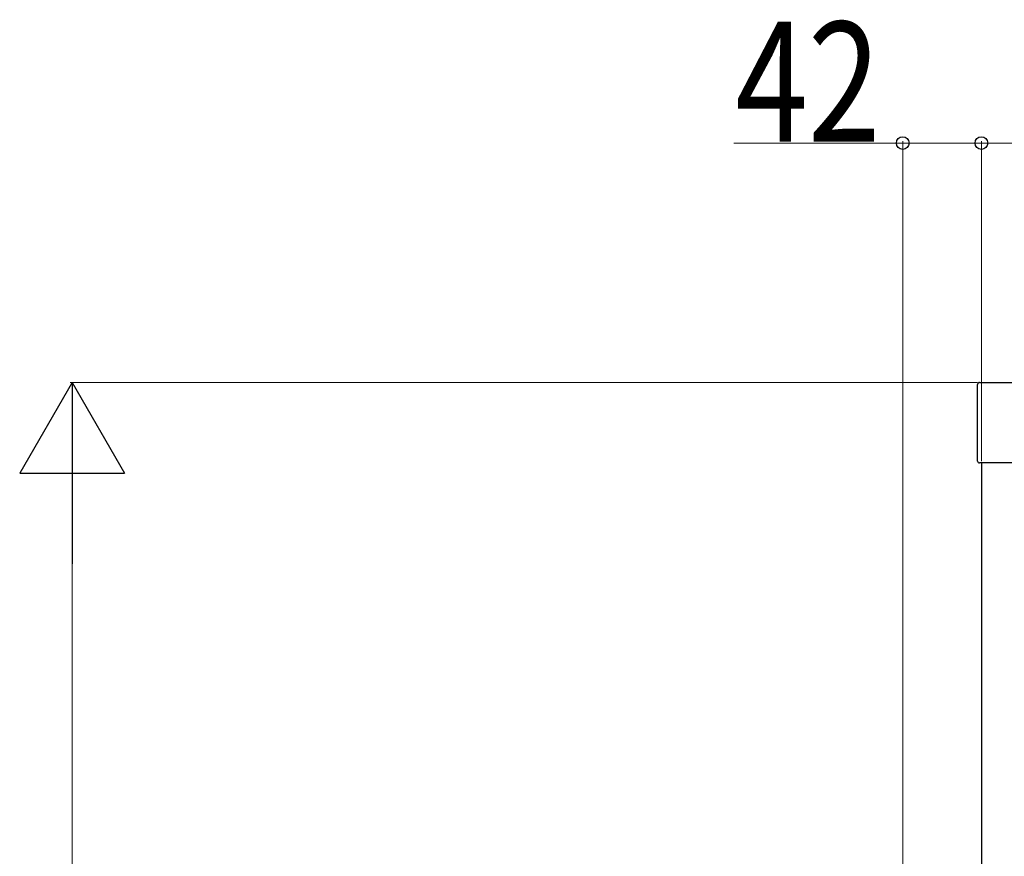
# Model space of a CAD drawing. Units: millimetres. Extents: x 0 to 6728, y 0 to 4752.
# Drawn here: x 4610 to 5136, y 3182 to 3629 of the extents above; entities that cross this region are included whole.
import ezdxf

# ---------------------------------------------------------------- set-up
doc = ezdxf.new("R2010")
doc.units = ezdxf.units.MM
doc.layers.add('YKK_A1', color=4, linetype='Continuous', lineweight=30)
doc.layers.add('YKK_D', color=6, linetype='Continuous', lineweight=13)
doc.styles.add('text-b', font='extslim2.shx', dxfattribs={"width": 0.8, "bigfont": 'extfont2.shx'})

msp = doc.modelspace()

# ---------------------------------------------------------------- linework, layer by layer
at = {"layer": 'YKK_A1'}
for p, q in [((5121.74, 3393.2), (5121.74, 3434.2)), ((5122.74, 3435.2), (5270.74, 3435.2)), ((5270.74, 3392.2), (5122.74, 3392.2)), ((5123.74, 3392.2), (5123.74, 1385.2))]:
    msp.add_line(p, q, dxfattribs=at)
for centre, start, end in [((5122.74, 3434.2), 90, 180), ((5122.74, 3393.2), 180, 270)]:
    msp.add_arc(centre, 1, start, end, dxfattribs=at)
at = {"layer": 'YKK_D'}
for p, q in [((5081.74, 3563.2), (4991.45, 3563.2)), ((5081.74, 3005.7), (5081.74, 3564.2)), ((5123.74, 3563.2), (5081.74, 3563.2)), ((5123.74, 3393.2), (5123.74, 3564.2)), ((5123.74, 3393.2), (5123.74, 3564.2)), ((5123.74, 3563.2), (5269.74, 3563.2)), ((5121.74, 3435.2), (4636.74, 3435.2)), ((4637.74, 3379.2), (4637.74, 1891.2))]:
    msp.add_line(p, q, dxfattribs=at)
at = {"layer": 'YKK_D', "lineweight": -2}
for p, q in [((4637.74, 3435.2), (4609.74, 3386.7)), ((4637.74, 3435.2), (4665.74, 3386.7)), ((4637.74, 3435.2), (4637.74, 3338.21)), ((4609.74, 3386.7), (4665.74, 3386.7))]:
    msp.add_line(p, q, dxfattribs=at)
at = {"layer": 'YKK_D', "linetype": 'ByBlock', "lineweight": -2}
for centre in [(5081.74, 3563.2), (5123.74, 3563.2), (5123.74, 3563.2)]:
    msp.add_circle(centre, 3.4, dxfattribs=at)

# ---------------------------------------------------------------- texts
at = {"layer": 'YKK_D', "style": 'text-b', "width": 0.8}
msp.add_text('42', height=64, dxfattribs=at).set_placement((4992.25, 3564))

doc.saveas('drawing.dxf')
